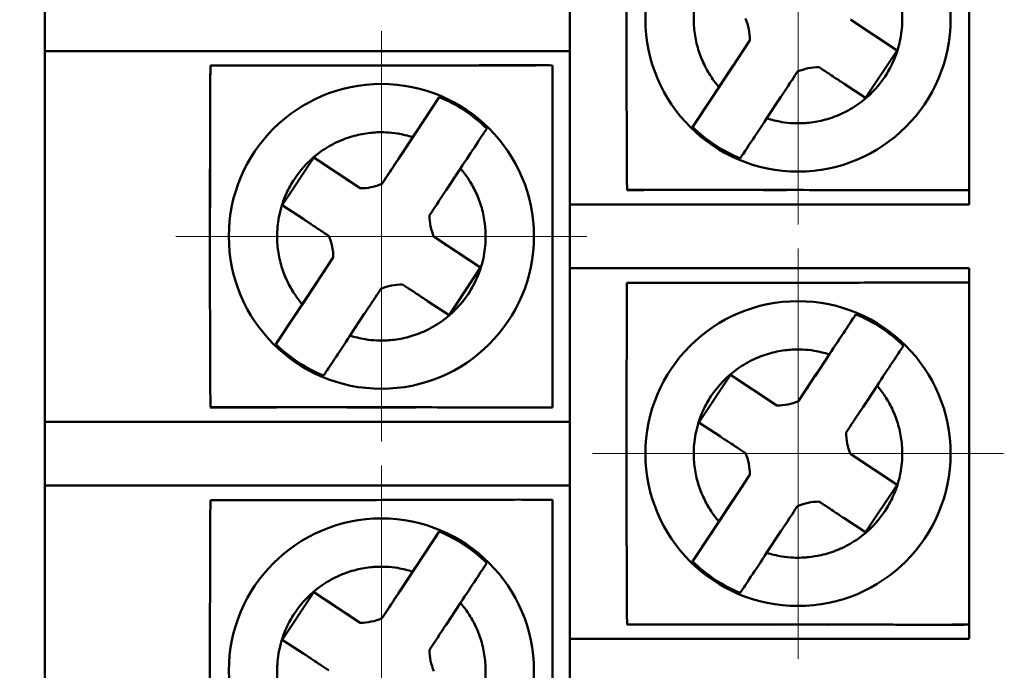
# Model space of a CAD drawing. Units: millimetres. Extents: x 2171 to 2591, y 1134 to 1431.
# Drawn here: x 2522 to 2540, y 1337 to 1349 of the extents above; entities that cross this region are included whole.
import ezdxf

# ---------------------------------------------------------------- set-up
doc = ezdxf.new("R2010")
doc.units = ezdxf.units.MM
doc.linetypes.add('CENTER', pattern=[10.16, 6.35, -1.27, 1.27, -1.27])
for name, color, linetype, lineweight in [('main', 5, 'Continuous', 50), ('size', 7, 'Continuous', 20), ('ОСЕВЫЕ', 1, 'CENTER', 15)]:
    doc.layers.add(name, color=color, linetype=linetype, lineweight=lineweight)
doc.styles.add('GOST', font='GOST.shx', dxfattribs={"width": 0.8, "oblique": 15})
doc.dimstyles.new('GOST', dxfattribs={"dimscale": 0, "dimtxt": 3.5, "dimasz": 4, "dimexe": 1.25, "dimexo": 0, "dimtad": 1, "dimdec": 1, "dimrnd": 0.5, "dimtxsty": 'GOST', "dimcen": 5, "dimclrd": 256, "dimclre": 256, "dimclrt": 256, "dimadec": 1, "dimazin": 2, "dimtfac": 1, "dimtdec": 4, "dimtmove": 0, "dimatfit": 3, "dimfxl": 0, "dimtolj": 1, "dimtzin": 0, "dimlwd": -1, "dimlwe": -1, "dimarcsym": 0})

# ---------------------------------------------------------------- blocks, each defined once
blk = doc.blocks.new('*D189')
at = {"layer": 'Defpoints', "color": 0}
for p in [(2535.97, 1356.144), (2563.93, 1356.144), (2535.97, 1272.324)]:
    blk.add_point(p, dxfattribs=at)
at = {"layer": 'size', "ltscale": 5}
for p, q in [((2535.97, 1356.144), (2565.18, 1356.144)), ((2563.93, 1276.324), (2563.93, 1352.144)), ((2535.97, 1272.324), (2565.18, 1272.324))]:
    blk.add_line(p, q, dxfattribs=at)
at = {"layer": 'size'}
for points in [[(2564.596, 1352.144), (2563.263, 1352.144), (2563.93, 1356.144)], [(2563.263, 1276.324), (2564.596, 1276.324), (2563.93, 1272.324)]]:
    blk.add_solid(points, dxfattribs=at)
at = {"layer": 'size', "linetype": 'ByBlock', "insert": (2561.292, 1314.234), "char_height": 3.5, "attachment_point": 5, "rotation": 90, "style": 'GOST'}
blk.add_mtext('\\A1;11х7,6=84', dxfattribs=at)
blk = doc.blocks.new('*D194')
at = {"layer": 'Defpoints', "color": 0}
for p in [(2488.137, 1359.754), (2528.67, 1359.754), (2528.67, 1276.134)]:
    blk.add_point(p, dxfattribs=at)
at = {"layer": 'size'}
for p, q in [((2528.67, 1359.754), (2486.887, 1359.754)), ((2488.137, 1280.134), (2488.137, 1355.754)), ((2528.67, 1276.134), (2486.887, 1276.134))]:
    blk.add_line(p, q, dxfattribs=at)
for points in [[(2488.804, 1355.754), (2487.471, 1355.754), (2488.137, 1359.754)], [(2487.471, 1280.134), (2488.804, 1280.134), (2488.137, 1276.134)]]:
    blk.add_solid(points, dxfattribs=at)
at = {"layer": 'size', "linetype": 'ByBlock', "insert": (2485.5, 1317.944), "char_height": 3.5, "attachment_point": 5, "rotation": 90, "style": 'GOST'}
blk.add_mtext('\\A1;11х7,6=84', dxfattribs=at)

msp = doc.modelspace()

# ---------------------------------------------------------------- linework, layer by layer
at = {"layer": 'main'}
for p, q in [((2531.97, 1351.774), (2531.97, 1345.274)), ((2522.77, 1349.084), (2522.77, 1347.964)), ((2538.97, 1348.027), (2538.97, 1349.02)), ((2536.893, 1348.514), (2536.891, 1348.515)), ((2537.706, 1347.977), (2536.893, 1348.514)), ((2535.121, 1348.146), (2534.809, 1347.672)), ((2535.126, 1348.154), (2535.121, 1348.146)), ((2537.33, 1348.225), (2537.706, 1347.977)), ((2531.97, 1347.964), (2522.77, 1347.964)), ((2522.77, 1347.964), (2523.77, 1347.964)), ((2522.77, 1347.964), (2522.77, 1341.464)), ((2523.77, 1347.964), (2531.97, 1347.964)), ((2537.155, 1347.143), (2537.706, 1347.977)), ((2538.97, 1345.274), (2538.97, 1348.027)), ((2531.37, 1347.714), (2525.97, 1347.714)), ((2534.809, 1347.672), (2534.122, 1346.632)), ((2534.585, 1347.333), (2534.836, 1347.714)), ((2525.67, 1345.21), (2525.67, 1347.564)), ((2531.67, 1347.564), (2531.67, 1345.21)), ((2537.155, 1347.143), (2536.779, 1347.39)), ((2529.683, 1347.156), (2528.996, 1346.116)), ((2535.671, 1347.163), (2535.419, 1346.782)), ((2528.969, 1346.074), (2529.22, 1346.456)), ((2527.485, 1346.095), (2526.934, 1345.26)), ((2528.298, 1345.558), (2527.485, 1346.095)), ((2527.485, 1346.095), (2527.86, 1345.847)), ((2528.996, 1346.116), (2528.684, 1345.643)), ((2530.055, 1345.905), (2529.803, 1345.523)), ((2528.3, 1345.557), (2528.298, 1345.558)), ((2528.684, 1345.643), (2528.679, 1345.635)), ((2533.27, 1345.524), (2532.97, 1345.524)), ((2535.368, 1345.524), (2535.363, 1345.524)), ((2536.576, 1345.524), (2536.572, 1345.524)), ((2538.97, 1345.524), (2538.67, 1345.524)), ((2527.309, 1345.013), (2526.934, 1345.26)), ((2531.97, 1345.274), (2531.97, 1344.154)), ((2532.97, 1345.274), (2538.97, 1345.274)), ((2529.593, 1344.704), (2529.591, 1344.705)), ((2530.406, 1344.167), (2529.593, 1344.704)), ((2527.821, 1344.336), (2527.509, 1343.862)), ((2527.826, 1344.344), (2527.821, 1344.336)), ((2530.03, 1344.415), (2530.406, 1344.167)), ((2529.855, 1343.333), (2530.406, 1344.167)), ((2531.67, 1344.217), (2531.67, 1341.864)), ((2538.97, 1344.154), (2531.97, 1344.154)), ((2531.97, 1344.154), (2531.97, 1344.154)), ((2531.97, 1344.154), (2532.97, 1344.154)), ((2531.97, 1344.154), (2531.97, 1337.654)), ((2538.97, 1344.154), (2532.97, 1344.154)), ((2538.97, 1344.154), (2538.97, 1344.154)), ((2538.97, 1341.4), (2538.97, 1344.154)), ((2527.509, 1343.862), (2526.822, 1342.822)), ((2527.285, 1343.523), (2527.536, 1343.904)), ((2529.855, 1343.333), (2529.479, 1343.58)), ((2528.371, 1343.353), (2528.119, 1342.972)), ((2536.983, 1343.346), (2536.296, 1342.306)), ((2536.269, 1342.264), (2536.52, 1342.646)), ((2534.785, 1342.285), (2534.234, 1341.45)), ((2535.598, 1341.748), (2534.785, 1342.285)), ((2534.785, 1342.285), (2535.16, 1342.037)), ((2536.296, 1342.306), (2535.984, 1341.833)), ((2537.355, 1342.095), (2537.103, 1341.713)), ((2535.6, 1341.747), (2535.598, 1341.748)), ((2535.984, 1341.833), (2535.979, 1341.825)), ((2526.83, 1341.714), (2525.67, 1341.714)), ((2528.068, 1341.714), (2528.063, 1341.714)), ((2529.276, 1341.714), (2529.272, 1341.714)), ((2531.67, 1341.714), (2530.509, 1341.714)), ((2522.77, 1341.464), (2522.77, 1340.344)), ((2531.97, 1341.464), (2523.77, 1341.464)), ((2534.609, 1341.203), (2534.234, 1341.45)), ((2538.97, 1340.407), (2538.97, 1341.4)), ((2536.893, 1340.894), (2536.891, 1340.895)), ((2537.706, 1340.357), (2536.893, 1340.894)), ((2535.121, 1340.526), (2534.809, 1340.052)), ((2535.126, 1340.534), (2535.121, 1340.526)), ((2537.33, 1340.605), (2537.706, 1340.357)), ((2531.97, 1340.344), (2522.77, 1340.344)), ((2522.77, 1340.344), (2522.77, 1333.844)), ((2523.77, 1340.344), (2531.97, 1340.344)), ((2537.155, 1339.523), (2537.706, 1340.357)), ((2538.97, 1337.654), (2538.97, 1340.407)), ((2534.809, 1340.052), (2534.122, 1339.012)), ((2534.585, 1339.713), (2534.836, 1340.094)), ((2531.67, 1339.944), (2531.67, 1337.59)), ((2537.155, 1339.523), (2536.779, 1339.77)), ((2529.683, 1339.536), (2528.996, 1338.496)), ((2535.671, 1339.543), (2535.419, 1339.162)), ((2528.969, 1338.454), (2529.22, 1338.836)), ((2527.485, 1338.475), (2526.934, 1337.64)), ((2528.298, 1337.938), (2527.485, 1338.475)), ((2527.485, 1338.475), (2527.86, 1338.227)), ((2528.996, 1338.496), (2528.684, 1338.023)), ((2530.055, 1338.285), (2529.803, 1337.903)), ((2528.3, 1337.937), (2528.298, 1337.938)), ((2528.684, 1338.023), (2528.679, 1338.015)), ((2533.27, 1337.904), (2532.97, 1337.904)), ((2535.368, 1337.904), (2535.363, 1337.904)), ((2536.576, 1337.904), (2536.572, 1337.904)), ((2538.97, 1337.904), (2538.67, 1337.904)), ((2525.67, 1337.59), (2525.67, 1337.59)), ((2527.309, 1337.393), (2526.934, 1337.64)), ((2531.97, 1337.654), (2531.97, 1336.534)), ((2532.97, 1337.654), (2538.97, 1337.654))]:
    msp.add_line(p, q, dxfattribs=at)
at = {"layer": 'main', "flags": 128}
for points in [[(2532.97, 1345.274), (2532.775, 1345.274), (2532.587, 1345.274), (2532.414, 1345.274), (2532.263, 1345.274), (2532.138, 1345.274), (2532.046, 1345.274), (2531.989, 1345.274), (2531.97, 1345.274)], [(2523.77, 1341.464), (2523.575, 1341.464), (2523.387, 1341.464), (2523.214, 1341.464), (2523.063, 1341.464), (2522.938, 1341.464), (2522.846, 1341.464), (2522.789, 1341.464), (2522.77, 1341.464)], [(2522.77, 1340.344), (2522.789, 1340.344), (2522.846, 1340.344), (2522.938, 1340.344), (2523.063, 1340.344), (2523.214, 1340.344), (2523.387, 1340.344), (2523.575, 1340.344), (2523.77, 1340.344)], [(2532.97, 1337.654), (2532.775, 1337.654), (2532.587, 1337.654), (2532.414, 1337.654), (2532.263, 1337.654), (2532.138, 1337.654), (2532.046, 1337.654), (2531.989, 1337.654), (2531.97, 1337.654)]]:
    msp.add_lwpolyline(points, dxfattribs=at)
at = {"layer": 'main'}
for centre in [(2535.97, 1348.524), (2528.67, 1344.714), (2535.97, 1340.904), (2528.67, 1337.094)]:
    msp.add_circle(centre, 2.673, dxfattribs=at)
for centre, radius, start, end in [((2534.169, 1348.155), 0.958, 359.9207, 23.23), ((2536.339, 1346.723), 0.958, 89.9207, 113.23), ((2528.67, 1344.714), 2.644, 45.6741, 67.4767), ((2535.97, 1348.524), 2.644, 225.6741, 247.4767), ((2528.301, 1346.515), 0.958, 269.9207, 293.23), ((2530.471, 1345.083), 0.958, 179.9207, 203.23), ((2526.869, 1344.345), 0.958, 359.9207, 23.23), ((2529.039, 1342.913), 0.958, 89.9207, 113.23), ((2535.97, 1340.904), 2.644, 45.6741, 67.4767), ((2528.67, 1344.714), 2.644, 225.6741, 247.4767), ((2535.601, 1342.705), 0.958, 269.9207, 293.23), ((2537.771, 1341.273), 0.958, 179.9207, 203.23), ((2534.169, 1340.535), 0.958, 359.9207, 23.23), ((2536.339, 1339.103), 0.958, 89.9207, 113.23), ((2528.67, 1337.094), 2.644, 45.6741, 67.4767), ((2535.97, 1340.904), 2.644, 225.6741, 247.4767), ((2528.301, 1338.895), 0.958, 269.9207, 293.23), ((2530.471, 1337.463), 0.958, 179.9207, 203.23)]:
    msp.add_arc(centre, radius, start, end, dxfattribs=at)
for points, knots in [([(2532.973, 1351.52), (2532.973, 1351.422), (2532.972, 1351.227), (2532.971, 1350.932), (2532.969, 1350.637), (2532.968, 1350.342), (2532.967, 1349.894), (2532.966, 1349.29), (2532.964, 1348.527), (2532.966, 1347.763), (2532.967, 1347.091), (2532.969, 1346.511), (2532.971, 1346.017), (2532.973, 1345.692), (2532.974, 1345.528)], [0, 0, 0, 0, 0.050885, 0.101146, 0.15092, 0.200363, 0.24965, 0.374879, 0.499334, 0.624444, 0.749999, 0.831905, 0.914999, 1, 1, 1, 1]), ([(2534.585, 1347.333), (2534.561, 1347.362), (2534.512, 1347.421), (2534.419, 1347.552), (2534.314, 1347.739), (2534.214, 1347.992), (2534.153, 1348.271), (2534.134, 1348.579), (2534.174, 1348.922), (2534.283, 1349.25), (2534.501, 1349.648), (2534.81, 1349.966), (2535.191, 1350.186), (2535.483, 1350.293), (2535.72, 1350.337), (2535.908, 1350.351), (2536.068, 1350.351), (2536.278, 1350.33), (2536.432, 1350.289), (2536.52, 1350.266)], [0, 0, 0, 0, 0.023971, 0.048689, 0.101752, 0.160328, 0.221117, 0.282422, 0.356069, 0.439205, 0.500304, 0.643936, 0.713075, 0.778886, 0.840725, 0.866285, 0.898271, 0.942223, 1, 1, 1, 1]), ([(2537.355, 1349.715), (2537.379, 1349.686), (2537.427, 1349.626), (2537.521, 1349.496), (2537.626, 1349.309), (2537.726, 1349.055), (2537.786, 1348.777), (2537.805, 1348.468), (2537.766, 1348.125), (2537.656, 1347.798), (2537.439, 1347.399), (2537.13, 1347.082), (2536.749, 1346.862), (2536.457, 1346.755), (2536.219, 1346.71), (2536.032, 1346.697), (2535.872, 1346.697), (2535.662, 1346.717), (2535.507, 1346.759), (2535.419, 1346.782)], [0, 0, 0, 0, 0.023971, 0.048689, 0.101752, 0.160328, 0.221117, 0.282422, 0.356069, 0.439205, 0.500304, 0.643936, 0.713075, 0.778886, 0.840725, 0.866285, 0.898271, 0.942223, 1, 1, 1, 1]), ([(2538.97, 1348.08), (2538.97, 1348.228), (2538.97, 1348.523), (2538.97, 1348.819), (2538.97, 1348.967)], [0, 0, 0, 0, 0.49805, 1, 1, 1, 1]), ([(2536.891, 1348.515), (2536.934, 1348.487), (2536.979, 1348.457), (2537.065, 1348.4), (2537.097, 1348.379), (2537.157, 1348.34), (2537.179, 1348.325), (2537.221, 1348.297), (2537.237, 1348.287), (2537.276, 1348.261), (2537.301, 1348.244), (2537.33, 1348.225)], [0, 0, 0, 0, 0.5, 0.5, 0.75, 0.75, 0.875, 0.875, 0.9375, 0.9375, 1, 1, 1, 1]), ([(2534.836, 1347.714), (2534.856, 1347.743), (2534.872, 1347.769), (2534.898, 1347.808), (2534.909, 1347.824), (2534.937, 1347.867), (2534.951, 1347.888), (2534.991, 1347.948), (2535.012, 1347.98), (2535.068, 1348.065), (2535.098, 1348.111), (2535.126, 1348.154)], [0, 0, 0, 0, 0.0625, 0.0625, 0.125, 0.125, 0.25, 0.25, 0.5, 0.5, 1, 1, 1, 1]), ([(2525.673, 1347.71), (2525.673, 1347.612), (2525.672, 1347.417), (2525.671, 1347.122), (2525.669, 1346.827), (2525.668, 1346.532), (2525.667, 1346.084), (2525.666, 1345.48), (2525.664, 1344.717), (2525.666, 1343.953), (2525.667, 1343.281), (2525.669, 1342.701), (2525.671, 1342.207), (2525.673, 1341.882), (2525.674, 1341.718)], [0, 0, 0, 0, 0.050885, 0.101146, 0.15092, 0.200363, 0.24965, 0.374879, 0.499334, 0.624444, 0.749999, 0.831905, 0.914999, 1, 1, 1, 1]), ([(2531.67, 1347.714), (2531.592, 1347.714), (2531.435, 1347.715), (2531.19, 1347.716), (2530.903, 1347.716), (2530.569, 1347.715), (2530.082, 1347.713), (2529.448, 1347.711), (2528.699, 1347.71), (2527.923, 1347.71), (2527.258, 1347.709), (2526.672, 1347.71), (2526.177, 1347.71), (2525.844, 1347.71), (2525.673, 1347.71)], [0, 0, 0, 0, 0.040371, 0.081908, 0.125564, 0.186137, 0.250134, 0.368351, 0.499703, 0.618676, 0.749908, 0.828585, 0.912006, 1, 1, 1, 1]), ([(2531.67, 1341.714), (2531.67, 1341.816), (2531.67, 1342.013), (2531.67, 1342.297), (2531.67, 1342.557), (2531.67, 1342.792), (2531.67, 1343), (2531.67, 1343.275), (2531.669, 1343.588), (2531.67, 1343.968), (2531.67, 1344.266), (2531.67, 1344.521), (2531.67, 1344.712), (2531.67, 1344.903), (2531.67, 1345.158), (2531.67, 1345.456), (2531.669, 1345.836), (2531.671, 1346.219), (2531.67, 1346.662), (2531.67, 1347.158), (2531.67, 1347.517), (2531.67, 1347.714)], [0, 0, 0, 0, 0.0529749, 0.101397, 0.1452555, 0.184547, 0.2192736, 0.2494423, 0.3218354, 0.3744829, 0.4370828, 0.4684039, 0.4997284, 0.5310438, 0.5623482, 0.6249397, 0.6776516, 0.7500675, 0.8151234, 0.8984444, 1, 1, 1, 1]), ([(2535.961, 1347.603), (2535.933, 1347.56), (2535.903, 1347.514), (2535.846, 1347.428), (2535.825, 1347.397), (2535.786, 1347.337), (2535.771, 1347.315), (2535.743, 1347.272), (2535.733, 1347.257), (2535.707, 1347.217), (2535.69, 1347.192), (2535.671, 1347.163)], [0, 0, 0, 0, 0.5, 0.5, 0.75, 0.75, 0.875, 0.875, 0.9375, 0.9375, 1, 1, 1, 1]), ([(2536.779, 1347.39), (2536.75, 1347.41), (2536.725, 1347.426), (2536.686, 1347.452), (2536.67, 1347.463), (2536.627, 1347.491), (2536.605, 1347.505), (2536.545, 1347.545), (2536.514, 1347.566), (2536.428, 1347.622), (2536.383, 1347.652), (2536.34, 1347.68)], [0, 0, 0, 0, 0.0625, 0.0625, 0.125, 0.125, 0.25, 0.25, 0.5, 0.5, 1, 1, 1, 1]), ([(2534.147, 1346.67), (2534.173, 1346.709), (2534.231, 1346.796), (2534.389, 1347.037), (2534.486, 1347.183), (2534.585, 1347.333)], [0, 0, 0, 0, 0.5, 0.5, 1, 1, 1, 1]), ([(2529.22, 1346.456), (2529.319, 1346.605), (2529.416, 1346.752), (2529.574, 1346.991), (2529.632, 1347.08), (2529.658, 1347.119)], [0, 0, 0, 0, 0.5, 0.5, 1, 1, 1, 1]), ([(2529.658, 1347.119), (2529.663, 1347.126), (2529.672, 1347.14), (2529.679, 1347.151), (2529.683, 1347.156)], [0, 0, 0, 0, 0.496738, 1, 1, 1, 1]), ([(2535.419, 1346.782), (2535.321, 1346.632), (2535.224, 1346.486), (2535.066, 1346.247), (2535.008, 1346.158), (2534.982, 1346.119)], [0, 0, 0, 0, 0.5, 0.5, 1, 1, 1, 1]), ([(2530.493, 1346.568), (2530.467, 1346.529), (2530.409, 1346.441), (2530.25, 1346.201), (2530.154, 1346.054), (2530.055, 1345.905)], [0, 0, 0, 0, 0.5, 0.5, 1, 1, 1, 1]), ([(2530.517, 1346.605), (2530.514, 1346.6), (2530.507, 1346.59), (2530.497, 1346.575), (2530.493, 1346.568)], [0, 0, 0, 0, 0.503262, 1, 1, 1, 1]), ([(2534.122, 1346.632), (2534.126, 1346.638), (2534.133, 1346.648), (2534.142, 1346.662), (2534.147, 1346.67)], [0, 0, 0, 0, 0.503262, 1, 1, 1, 1]), ([(2527.285, 1343.523), (2527.261, 1343.552), (2527.212, 1343.611), (2527.119, 1343.742), (2527.014, 1343.929), (2526.914, 1344.182), (2526.853, 1344.461), (2526.834, 1344.769), (2526.874, 1345.112), (2526.983, 1345.44), (2527.201, 1345.838), (2527.51, 1346.156), (2527.891, 1346.376), (2528.183, 1346.483), (2528.42, 1346.527), (2528.608, 1346.541), (2528.768, 1346.541), (2528.978, 1346.52), (2529.132, 1346.479), (2529.22, 1346.456)], [0, 0, 0, 0, 0.023971, 0.048689, 0.101752, 0.160328, 0.221117, 0.282422, 0.356069, 0.439205, 0.500304, 0.643936, 0.713075, 0.778886, 0.840725, 0.866285, 0.898271, 0.942223, 1, 1, 1, 1]), ([(2528.679, 1345.635), (2528.707, 1345.677), (2528.737, 1345.723), (2528.794, 1345.809), (2528.814, 1345.84), (2528.854, 1345.901), (2528.869, 1345.923), (2528.897, 1345.965), (2528.907, 1345.981), (2528.933, 1346.02), (2528.95, 1346.045), (2528.969, 1346.074)], [0, 0, 0, 0, 0.5, 0.5, 0.75, 0.75, 0.875, 0.875, 0.9375, 0.9375, 1, 1, 1, 1]), ([(2534.982, 1346.119), (2534.977, 1346.112), (2534.967, 1346.097), (2534.961, 1346.087), (2534.957, 1346.082)], [0, 0, 0, 0, 0.496738, 1, 1, 1, 1]), ([(2530.055, 1345.905), (2530.079, 1345.876), (2530.127, 1345.816), (2530.221, 1345.686), (2530.326, 1345.499), (2530.426, 1345.245), (2530.486, 1344.967), (2530.505, 1344.658), (2530.466, 1344.315), (2530.356, 1343.988), (2530.139, 1343.589), (2529.83, 1343.272), (2529.449, 1343.052), (2529.157, 1342.945), (2528.919, 1342.9), (2528.732, 1342.887), (2528.572, 1342.887), (2528.362, 1342.907), (2528.207, 1342.949), (2528.119, 1342.972)], [0, 0, 0, 0, 0.023971, 0.048689, 0.101752, 0.160328, 0.221117, 0.282422, 0.356069, 0.439205, 0.500304, 0.643936, 0.713075, 0.778886, 0.840725, 0.866285, 0.898271, 0.942223, 1, 1, 1, 1]), ([(2527.86, 1345.847), (2527.889, 1345.828), (2527.915, 1345.811), (2527.954, 1345.785), (2527.97, 1345.775), (2528.013, 1345.747), (2528.034, 1345.732), (2528.094, 1345.693), (2528.126, 1345.672), (2528.211, 1345.615), (2528.257, 1345.585), (2528.3, 1345.557)], [0, 0, 0, 0, 0.0625, 0.0625, 0.125, 0.125, 0.25, 0.25, 0.5, 0.5, 1, 1, 1, 1]), ([(2529.803, 1345.523), (2529.784, 1345.494), (2529.767, 1345.469), (2529.741, 1345.43), (2529.731, 1345.414), (2529.703, 1345.371), (2529.688, 1345.349), (2529.649, 1345.289), (2529.628, 1345.258), (2529.572, 1345.172), (2529.541, 1345.127), (2529.513, 1345.084)], [0, 0, 0, 0, 0.0625, 0.0625, 0.125, 0.125, 0.25, 0.25, 0.5, 0.5, 1, 1, 1, 1]), ([(2532.974, 1345.528), (2533.077, 1345.528), (2533.281, 1345.529), (2533.585, 1345.529), (2533.881, 1345.529), (2534.168, 1345.529), (2534.62, 1345.529), (2535.219, 1345.528), (2535.994, 1345.528), (2536.744, 1345.526), (2537.379, 1345.524), (2537.867, 1345.523), (2538.243, 1345.522), (2538.61, 1345.522), (2538.852, 1345.523), (2538.97, 1345.524)], [0, 0, 0, 0, 0.053291, 0.104937, 0.154886, 0.203097, 0.24954, 0.380571, 0.499172, 0.63086, 0.749439, 0.813452, 0.87437, 0.938635, 1, 1, 1, 1]), ([(2535.368, 1345.524), (2535.381, 1345.524), (2535.406, 1345.524), (2535.445, 1345.523), (2535.48, 1345.524), (2535.499, 1345.524), (2535.508, 1345.524)], [0, 0, 0, 0, 0.265924, 0.52457, 0.770239, 1, 1, 1, 1]), ([(2535.77, 1345.524), (2535.754, 1345.524), (2535.655, 1345.524), (2535.575, 1345.524), (2535.508, 1345.524)], [0, 0, 0, 0, 0.160184, 1, 1, 1, 1]), ([(2536.432, 1345.524), (2536.365, 1345.524), (2536.285, 1345.524), (2536.185, 1345.524), (2536.17, 1345.524)], [0, 0, 0, 0, 0.839185, 1, 1, 1, 1]), ([(2536.432, 1345.524), (2536.441, 1345.524), (2536.46, 1345.524), (2536.495, 1345.523), (2536.533, 1345.524), (2536.559, 1345.524), (2536.572, 1345.524)], [0, 0, 0, 0, 0.228618, 0.473699, 0.733207, 1, 1, 1, 1]), ([(2527.749, 1344.723), (2527.706, 1344.751), (2527.66, 1344.781), (2527.574, 1344.838), (2527.543, 1344.858), (2527.483, 1344.898), (2527.461, 1344.913), (2527.418, 1344.941), (2527.403, 1344.951), (2527.363, 1344.977), (2527.338, 1344.994), (2527.309, 1345.013)], [0, 0, 0, 0, 0.5, 0.5, 0.75, 0.75, 0.875, 0.875, 0.9375, 0.9375, 1, 1, 1, 1]), ([(2529.591, 1344.705), (2529.634, 1344.677), (2529.679, 1344.647), (2529.765, 1344.59), (2529.797, 1344.569), (2529.857, 1344.53), (2529.879, 1344.515), (2529.921, 1344.487), (2529.937, 1344.477), (2529.976, 1344.451), (2530.001, 1344.434), (2530.03, 1344.415)], [0, 0, 0, 0, 0.5, 0.5, 0.75, 0.75, 0.875, 0.875, 0.9375, 0.9375, 1, 1, 1, 1]), ([(2527.536, 1343.904), (2527.556, 1343.933), (2527.572, 1343.959), (2527.598, 1343.998), (2527.609, 1344.014), (2527.637, 1344.057), (2527.651, 1344.078), (2527.691, 1344.138), (2527.712, 1344.17), (2527.768, 1344.255), (2527.798, 1344.301), (2527.826, 1344.344)], [0, 0, 0, 0, 0.0625, 0.0625, 0.125, 0.125, 0.25, 0.25, 0.5, 0.5, 1, 1, 1, 1]), ([(2528.661, 1343.793), (2528.633, 1343.75), (2528.603, 1343.704), (2528.546, 1343.618), (2528.525, 1343.587), (2528.486, 1343.527), (2528.471, 1343.505), (2528.443, 1343.462), (2528.433, 1343.447), (2528.407, 1343.407), (2528.39, 1343.382), (2528.371, 1343.353)], [0, 0, 0, 0, 0.5, 0.5, 0.75, 0.75, 0.875, 0.875, 0.9375, 0.9375, 1, 1, 1, 1]), ([(2529.479, 1343.58), (2529.45, 1343.6), (2529.425, 1343.616), (2529.386, 1343.642), (2529.37, 1343.653), (2529.327, 1343.681), (2529.305, 1343.695), (2529.245, 1343.735), (2529.214, 1343.756), (2529.128, 1343.812), (2529.083, 1343.842), (2529.04, 1343.87)], [0, 0, 0, 0, 0.0625, 0.0625, 0.125, 0.125, 0.25, 0.25, 0.5, 0.5, 1, 1, 1, 1]), ([(2532.973, 1343.9), (2532.973, 1343.802), (2532.972, 1343.607), (2532.971, 1343.312), (2532.969, 1343.017), (2532.968, 1342.722), (2532.967, 1342.274), (2532.966, 1341.67), (2532.964, 1340.907), (2532.966, 1340.143), (2532.967, 1339.471), (2532.969, 1338.891), (2532.971, 1338.397), (2532.973, 1338.072), (2532.974, 1337.908)], [0, 0, 0, 0, 0.050885, 0.101146, 0.15092, 0.200363, 0.24965, 0.374879, 0.499334, 0.624444, 0.749999, 0.831905, 0.914999, 1, 1, 1, 1]), ([(2538.97, 1343.904), (2538.892, 1343.904), (2538.735, 1343.905), (2538.49, 1343.906), (2538.203, 1343.906), (2537.869, 1343.905), (2537.382, 1343.903), (2536.748, 1343.901), (2535.999, 1343.9), (2535.223, 1343.9), (2534.558, 1343.899), (2533.972, 1343.9), (2533.476, 1343.9), (2533.144, 1343.9), (2532.973, 1343.9)], [0, 0, 0, 0, 0.040371, 0.081908, 0.125564, 0.186137, 0.250134, 0.368351, 0.499703, 0.618676, 0.749908, 0.82868, 0.912101, 1, 1, 1, 1]), ([(2526.847, 1342.86), (2526.873, 1342.899), (2526.931, 1342.986), (2527.089, 1343.227), (2527.186, 1343.373), (2527.285, 1343.523)], [0, 0, 0, 0, 0.5, 0.5, 1, 1, 1, 1]), ([(2536.52, 1342.646), (2536.619, 1342.795), (2536.716, 1342.942), (2536.874, 1343.181), (2536.932, 1343.27), (2536.958, 1343.309)], [0, 0, 0, 0, 0.5, 0.5, 1, 1, 1, 1]), ([(2536.958, 1343.309), (2536.963, 1343.316), (2536.972, 1343.33), (2536.979, 1343.341), (2536.983, 1343.346)], [0, 0, 0, 0, 0.496738, 1, 1, 1, 1]), ([(2528.119, 1342.972), (2528.021, 1342.822), (2527.924, 1342.676), (2527.766, 1342.437), (2527.708, 1342.348), (2527.682, 1342.309)], [0, 0, 0, 0, 0.5, 0.5, 1, 1, 1, 1]), ([(2526.822, 1342.822), (2526.826, 1342.828), (2526.833, 1342.838), (2526.842, 1342.852), (2526.847, 1342.86)], [0, 0, 0, 0, 0.503262, 1, 1, 1, 1]), ([(2537.793, 1342.758), (2537.767, 1342.719), (2537.709, 1342.631), (2537.55, 1342.391), (2537.454, 1342.244), (2537.355, 1342.095)], [0, 0, 0, 0, 0.5, 0.5, 1, 1, 1, 1]), ([(2537.817, 1342.795), (2537.814, 1342.79), (2537.807, 1342.78), (2537.797, 1342.765), (2537.793, 1342.758)], [0, 0, 0, 0, 0.503262, 1, 1, 1, 1]), ([(2534.585, 1339.713), (2534.561, 1339.742), (2534.512, 1339.801), (2534.419, 1339.932), (2534.314, 1340.119), (2534.214, 1340.372), (2534.153, 1340.651), (2534.134, 1340.959), (2534.174, 1341.302), (2534.283, 1341.63), (2534.501, 1342.028), (2534.81, 1342.346), (2535.191, 1342.566), (2535.483, 1342.673), (2535.72, 1342.717), (2535.908, 1342.731), (2536.068, 1342.731), (2536.278, 1342.71), (2536.432, 1342.669), (2536.52, 1342.646)], [0, 0, 0, 0, 0.023971, 0.048689, 0.101752, 0.160328, 0.221117, 0.282422, 0.356069, 0.439205, 0.500304, 0.643936, 0.713075, 0.778886, 0.840725, 0.866285, 0.898271, 0.942223, 1, 1, 1, 1]), ([(2527.682, 1342.309), (2527.677, 1342.302), (2527.667, 1342.287), (2527.661, 1342.277), (2527.657, 1342.272)], [0, 0, 0, 0, 0.496738, 1, 1, 1, 1]), ([(2535.979, 1341.825), (2536.007, 1341.867), (2536.037, 1341.913), (2536.094, 1341.999), (2536.114, 1342.03), (2536.154, 1342.091), (2536.169, 1342.113), (2536.197, 1342.155), (2536.207, 1342.171), (2536.233, 1342.21), (2536.25, 1342.235), (2536.269, 1342.264)], [0, 0, 0, 0, 0.5, 0.5, 0.75, 0.75, 0.875, 0.875, 0.9375, 0.9375, 1, 1, 1, 1]), ([(2537.355, 1342.095), (2537.379, 1342.066), (2537.427, 1342.006), (2537.521, 1341.876), (2537.626, 1341.689), (2537.726, 1341.435), (2537.786, 1341.157), (2537.805, 1340.848), (2537.766, 1340.505), (2537.656, 1340.178), (2537.439, 1339.779), (2537.13, 1339.462), (2536.749, 1339.242), (2536.457, 1339.135), (2536.219, 1339.09), (2536.032, 1339.077), (2535.872, 1339.077), (2535.662, 1339.097), (2535.507, 1339.139), (2535.419, 1339.162)], [0, 0, 0, 0, 0.023971, 0.048689, 0.101752, 0.160328, 0.221117, 0.282422, 0.356069, 0.439205, 0.500304, 0.643936, 0.713075, 0.778886, 0.840725, 0.866285, 0.898271, 0.942223, 1, 1, 1, 1]), ([(2535.16, 1342.037), (2535.189, 1342.018), (2535.215, 1342.001), (2535.254, 1341.975), (2535.27, 1341.965), (2535.313, 1341.937), (2535.334, 1341.922), (2535.394, 1341.883), (2535.426, 1341.862), (2535.511, 1341.805), (2535.557, 1341.775), (2535.6, 1341.747)], [0, 0, 0, 0, 0.0625, 0.0625, 0.125, 0.125, 0.25, 0.25, 0.5, 0.5, 1, 1, 1, 1]), ([(2525.674, 1341.718), (2525.777, 1341.718), (2525.981, 1341.719), (2526.285, 1341.719), (2526.581, 1341.719), (2526.868, 1341.719), (2527.32, 1341.719), (2527.919, 1341.718), (2528.694, 1341.718), (2529.444, 1341.716), (2530.079, 1341.714), (2530.567, 1341.713), (2530.943, 1341.712), (2531.31, 1341.712), (2531.552, 1341.713), (2531.67, 1341.714)], [0, 0, 0, 0, 0.053291, 0.104937, 0.154886, 0.203097, 0.24954, 0.380571, 0.499172, 0.63086, 0.749439, 0.813452, 0.87437, 0.938635, 1, 1, 1, 1]), ([(2528.068, 1341.714), (2528.081, 1341.714), (2528.106, 1341.714), (2528.145, 1341.713), (2528.18, 1341.714), (2528.199, 1341.714), (2528.208, 1341.714)], [0, 0, 0, 0, 0.265924, 0.52457, 0.770239, 1, 1, 1, 1]), ([(2529.132, 1341.714), (2529.108, 1341.714), (2529.038, 1341.714), (2528.907, 1341.714), (2528.738, 1341.714), (2528.564, 1341.714), (2528.396, 1341.714), (2528.28, 1341.714), (2528.221, 1341.714), (2528.208, 1341.714)], [0.0340305, 0.0340305, 0.0340305, 0.0340305, 0.1234203, 0.2771746, 0.437069, 0.5979436, 0.7568011, 0.9157661, 0.9659696, 0.9659696, 0.9659696, 0.9659696]), ([(2529.132, 1341.714), (2529.141, 1341.714), (2529.16, 1341.714), (2529.195, 1341.713), (2529.233, 1341.714), (2529.259, 1341.714), (2529.272, 1341.714)], [0, 0, 0, 0, 0.228618, 0.473699, 0.733207, 1, 1, 1, 1]), ([(2537.103, 1341.713), (2537.084, 1341.684), (2537.067, 1341.659), (2537.041, 1341.62), (2537.031, 1341.604), (2537.003, 1341.561), (2536.988, 1341.539), (2536.949, 1341.479), (2536.928, 1341.448), (2536.872, 1341.362), (2536.841, 1341.317), (2536.813, 1341.274)], [0, 0, 0, 0, 0.0625, 0.0625, 0.125, 0.125, 0.25, 0.25, 0.5, 0.5, 1, 1, 1, 1]), ([(2538.97, 1340.46), (2538.97, 1340.608), (2538.97, 1340.903), (2538.97, 1341.199), (2538.97, 1341.347)], [0, 0, 0, 0, 0.49805, 1, 1, 1, 1]), ([(2535.049, 1340.913), (2535.006, 1340.941), (2534.96, 1340.971), (2534.874, 1341.028), (2534.843, 1341.048), (2534.783, 1341.088), (2534.761, 1341.103), (2534.718, 1341.131), (2534.703, 1341.141), (2534.663, 1341.167), (2534.638, 1341.184), (2534.609, 1341.203)], [0, 0, 0, 0, 0.5, 0.5, 0.75, 0.75, 0.875, 0.875, 0.9375, 0.9375, 1, 1, 1, 1]), ([(2536.891, 1340.895), (2536.934, 1340.867), (2536.979, 1340.837), (2537.065, 1340.78), (2537.097, 1340.759), (2537.157, 1340.72), (2537.179, 1340.705), (2537.221, 1340.677), (2537.237, 1340.667), (2537.276, 1340.641), (2537.301, 1340.624), (2537.33, 1340.605)], [0, 0, 0, 0, 0.5, 0.5, 0.75, 0.75, 0.875, 0.875, 0.9375, 0.9375, 1, 1, 1, 1]), ([(2534.836, 1340.094), (2534.856, 1340.123), (2534.872, 1340.149), (2534.898, 1340.188), (2534.909, 1340.204), (2534.937, 1340.247), (2534.951, 1340.268), (2534.991, 1340.328), (2535.012, 1340.36), (2535.068, 1340.445), (2535.098, 1340.491), (2535.126, 1340.534)], [0, 0, 0, 0, 0.0625, 0.0625, 0.125, 0.125, 0.25, 0.25, 0.5, 0.5, 1, 1, 1, 1]), ([(2525.673, 1340.09), (2525.673, 1339.992), (2525.672, 1339.797), (2525.671, 1339.502), (2525.669, 1339.207), (2525.668, 1338.912), (2525.667, 1338.464), (2525.666, 1337.86), (2525.664, 1337.097), (2525.666, 1336.333), (2525.667, 1335.661), (2525.669, 1335.081), (2525.671, 1334.587), (2525.673, 1334.262), (2525.674, 1334.098)], [0, 0, 0, 0, 0.050885, 0.101146, 0.15092, 0.200363, 0.24965, 0.374879, 0.499334, 0.624444, 0.749999, 0.831905, 0.914999, 1, 1, 1, 1]), ([(2531.67, 1340.094), (2531.592, 1340.094), (2531.435, 1340.095), (2531.19, 1340.096), (2530.903, 1340.096), (2530.569, 1340.095), (2530.082, 1340.093), (2529.448, 1340.091), (2528.699, 1340.09), (2527.923, 1340.09), (2527.258, 1340.089), (2526.672, 1340.09), (2526.177, 1340.09), (2525.844, 1340.09), (2525.673, 1340.09)], [0, 0, 0, 0, 0.0403713, 0.0819077, 0.1255642, 0.1861372, 0.2501341, 0.3683513, 0.4997029, 0.6186762, 0.749908, 0.8285849, 0.9120059, 1, 1, 1, 1]), ([(2531.67, 1334.094), (2531.67, 1334.196), (2531.67, 1334.393), (2531.67, 1334.677), (2531.67, 1334.937), (2531.67, 1335.172), (2531.67, 1335.38), (2531.67, 1335.655), (2531.669, 1335.968), (2531.67, 1336.348), (2531.67, 1336.646), (2531.67, 1336.901), (2531.67, 1337.092), (2531.67, 1337.283), (2531.67, 1337.538), (2531.67, 1337.836), (2531.669, 1338.216), (2531.671, 1338.599), (2531.67, 1339.042), (2531.67, 1339.538), (2531.67, 1339.897), (2531.67, 1340.094)], [0, 0, 0, 0, 0.0529749, 0.101397, 0.1452555, 0.184547, 0.2192736, 0.2494423, 0.3218354, 0.3744829, 0.4370828, 0.4684039, 0.4997284, 0.5310438, 0.5623482, 0.6249397, 0.6776516, 0.7500675, 0.8151234, 0.8984444, 1, 1, 1, 1]), ([(2536.779, 1339.77), (2536.75, 1339.79), (2536.725, 1339.806), (2536.686, 1339.832), (2536.67, 1339.843), (2536.627, 1339.871), (2536.605, 1339.885), (2536.545, 1339.925), (2536.514, 1339.946), (2536.428, 1340.002), (2536.383, 1340.032), (2536.34, 1340.06)], [0, 0, 0, 0, 0.0625, 0.0625, 0.125, 0.125, 0.25, 0.25, 0.5, 0.5, 1, 1, 1, 1]), ([(2535.961, 1339.983), (2535.933, 1339.94), (2535.903, 1339.894), (2535.846, 1339.808), (2535.825, 1339.777), (2535.786, 1339.717), (2535.771, 1339.695), (2535.743, 1339.652), (2535.733, 1339.637), (2535.707, 1339.597), (2535.69, 1339.572), (2535.671, 1339.543)], [0, 0, 0, 0, 0.5, 0.5, 0.75, 0.75, 0.875, 0.875, 0.9375, 0.9375, 1, 1, 1, 1]), ([(2534.147, 1339.05), (2534.173, 1339.089), (2534.231, 1339.176), (2534.389, 1339.417), (2534.486, 1339.563), (2534.585, 1339.713)], [0, 0, 0, 0, 0.5, 0.5, 1, 1, 1, 1]), ([(2529.22, 1338.836), (2529.319, 1338.985), (2529.416, 1339.132), (2529.574, 1339.371), (2529.632, 1339.46), (2529.658, 1339.499)], [0, 0, 0, 0, 0.5, 0.5, 1, 1, 1, 1]), ([(2529.658, 1339.499), (2529.663, 1339.506), (2529.672, 1339.52), (2529.679, 1339.531), (2529.683, 1339.536)], [0, 0, 0, 0, 0.496738, 1, 1, 1, 1]), ([(2535.419, 1339.162), (2535.321, 1339.012), (2535.224, 1338.866), (2535.066, 1338.627), (2535.008, 1338.538), (2534.982, 1338.499)], [0, 0, 0, 0, 0.5, 0.5, 1, 1, 1, 1]), ([(2530.517, 1338.985), (2530.514, 1338.98), (2530.507, 1338.97), (2530.497, 1338.955), (2530.493, 1338.948)], [0, 0, 0, 0, 0.503262, 1, 1, 1, 1]), ([(2534.122, 1339.012), (2534.126, 1339.018), (2534.133, 1339.028), (2534.142, 1339.042), (2534.147, 1339.05)], [0, 0, 0, 0, 0.503262, 1, 1, 1, 1]), ([(2527.285, 1335.903), (2527.261, 1335.932), (2527.212, 1335.991), (2527.119, 1336.122), (2527.014, 1336.309), (2526.914, 1336.562), (2526.853, 1336.841), (2526.834, 1337.149), (2526.874, 1337.492), (2526.983, 1337.82), (2527.201, 1338.218), (2527.51, 1338.536), (2527.891, 1338.756), (2528.183, 1338.863), (2528.42, 1338.907), (2528.608, 1338.921), (2528.768, 1338.921), (2528.978, 1338.9), (2529.132, 1338.859), (2529.22, 1338.836)], [0, 0, 0, 0, 0.023971, 0.048689, 0.101752, 0.160328, 0.221117, 0.282422, 0.356069, 0.439205, 0.500304, 0.643936, 0.713075, 0.778886, 0.840725, 0.866285, 0.898271, 0.942223, 1, 1, 1, 1]), ([(2530.493, 1338.948), (2530.467, 1338.909), (2530.409, 1338.821), (2530.25, 1338.581), (2530.154, 1338.434), (2530.055, 1338.285)], [0, 0, 0, 0, 0.5, 0.5, 1, 1, 1, 1]), ([(2528.679, 1338.015), (2528.707, 1338.057), (2528.737, 1338.103), (2528.794, 1338.189), (2528.814, 1338.22), (2528.854, 1338.281), (2528.869, 1338.303), (2528.897, 1338.345), (2528.907, 1338.361), (2528.933, 1338.4), (2528.95, 1338.425), (2528.969, 1338.454)], [0, 0, 0, 0, 0.5, 0.5, 0.75, 0.75, 0.875, 0.875, 0.9375, 0.9375, 1, 1, 1, 1]), ([(2534.982, 1338.499), (2534.977, 1338.492), (2534.967, 1338.477), (2534.961, 1338.467), (2534.957, 1338.462)], [0, 0, 0, 0, 0.496738, 1, 1, 1, 1]), ([(2530.055, 1338.285), (2530.079, 1338.256), (2530.127, 1338.196), (2530.221, 1338.066), (2530.326, 1337.879), (2530.426, 1337.625), (2530.486, 1337.347), (2530.505, 1337.038), (2530.466, 1336.695), (2530.356, 1336.368), (2530.139, 1335.969), (2529.83, 1335.652), (2529.449, 1335.432), (2529.157, 1335.325), (2528.919, 1335.28), (2528.732, 1335.267), (2528.572, 1335.267), (2528.362, 1335.287), (2528.207, 1335.329), (2528.119, 1335.352)], [0, 0, 0, 0, 0.023971, 0.048689, 0.101752, 0.160328, 0.221117, 0.282422, 0.356069, 0.439205, 0.500304, 0.643936, 0.713075, 0.778886, 0.840725, 0.866285, 0.898271, 0.942223, 1, 1, 1, 1]), ([(2527.86, 1338.227), (2527.889, 1338.208), (2527.915, 1338.191), (2527.954, 1338.165), (2527.97, 1338.155), (2528.013, 1338.127), (2528.034, 1338.112), (2528.094, 1338.073), (2528.126, 1338.052), (2528.211, 1337.995), (2528.257, 1337.965), (2528.3, 1337.937)], [0, 0, 0, 0, 0.0625, 0.0625, 0.125, 0.125, 0.25, 0.25, 0.5, 0.5, 1, 1, 1, 1]), ([(2529.803, 1337.903), (2529.784, 1337.874), (2529.767, 1337.849), (2529.741, 1337.81), (2529.731, 1337.794), (2529.703, 1337.751), (2529.688, 1337.729), (2529.649, 1337.669), (2529.628, 1337.638), (2529.572, 1337.552), (2529.541, 1337.507), (2529.513, 1337.464)], [0, 0, 0, 0, 0.0625, 0.0625, 0.125, 0.125, 0.25, 0.25, 0.5, 0.5, 1, 1, 1, 1]), ([(2532.974, 1337.908), (2533.077, 1337.908), (2533.281, 1337.909), (2533.585, 1337.909), (2533.881, 1337.909), (2534.168, 1337.909), (2534.62, 1337.909), (2535.219, 1337.908), (2535.994, 1337.908), (2536.744, 1337.906), (2537.379, 1337.904), (2537.867, 1337.903), (2538.243, 1337.902), (2538.61, 1337.902), (2538.852, 1337.903), (2538.97, 1337.904)], [0, 0, 0, 0, 0.053291, 0.104937, 0.154886, 0.203097, 0.24954, 0.380571, 0.499172, 0.63086, 0.749439, 0.813452, 0.87437, 0.938635, 1, 1, 1, 1]), ([(2535.368, 1337.904), (2535.381, 1337.904), (2535.406, 1337.904), (2535.445, 1337.903), (2535.48, 1337.904), (2535.499, 1337.904), (2535.508, 1337.904)], [0, 0, 0, 0, 0.265924, 0.5245702, 0.7702388, 1, 1, 1, 1]), ([(2535.77, 1337.904), (2535.754, 1337.904), (2535.655, 1337.904), (2535.575, 1337.904), (2535.508, 1337.904)], [0, 0, 0, 0, 0.160183, 1, 1, 1, 1]), ([(2536.432, 1337.904), (2536.365, 1337.904), (2536.285, 1337.904), (2536.185, 1337.904), (2536.17, 1337.904)], [0, 0, 0, 0, 0.839183, 1, 1, 1, 1]), ([(2536.432, 1337.904), (2536.441, 1337.904), (2536.46, 1337.904), (2536.495, 1337.903), (2536.533, 1337.904), (2536.559, 1337.904), (2536.572, 1337.904)], [0, 0, 0, 0, 0.228618, 0.473699, 0.733207, 1, 1, 1, 1]), ([(2527.749, 1337.103), (2527.706, 1337.131), (2527.66, 1337.161), (2527.574, 1337.218), (2527.543, 1337.238), (2527.483, 1337.278), (2527.461, 1337.293), (2527.418, 1337.321), (2527.403, 1337.331), (2527.363, 1337.357), (2527.338, 1337.374), (2527.309, 1337.393)], [0, 0, 0, 0, 0.5, 0.5, 0.75, 0.75, 0.875, 0.875, 0.9375, 0.9375, 1, 1, 1, 1])]:
    msp.add_open_spline(points, degree=3, knots=knots, dxfattribs=at)
at = {"layer": 'ОСЕВЫЕ', "ltscale": 5}
for p, q in [((2535.97, 1344.924), (2535.97, 1352.124)), ((2528.67, 1341.114), (2528.67, 1348.314)), ((2525.07, 1344.714), (2532.27, 1344.714)), ((2535.97, 1337.304), (2535.97, 1344.504)), ((2532.37, 1340.904), (2539.57, 1340.904)), ((2528.67, 1333.494), (2528.67, 1340.694))]:
    msp.add_line(p, q, dxfattribs=at)

# ---------------------------------------------------------------- dimensions: what is measured, and where the dimension line sits
at = {"layer": 'size'}
dim = msp.add_linear_dim(base=(2488.137, 1359.754), p1=(2528.67, 1276.134), p2=(2528.67, 1359.754), angle=90, text='11х7,6=<>', dimstyle='GOST', override={"dimscale": 1, "dimdec": 0, "dimlfac": 1, "dimtxsty": 'GOST', "dimsah": 1, "dimtolj": 1}, dxfattribs=at)
dim.commit()
dim.dimension.update_dxf_attribs({"geometry": '*D194', "text_midpoint": (2485.5, 1317.944)})
at = {"layer": 'size', "ltscale": 5}
dim = msp.add_linear_dim(base=(2563.93, 1356.144), p1=(2535.97, 1272.324), p2=(2535.97, 1356.144), angle=90, text='11х7,6=<>', dimstyle='GOST', override={"dimscale": 1, "dimlfac": 1, "dimtxsty": 'GOST', "dimsah": 1, "dimtolj": 1}, dxfattribs=at)
dim.commit()
dim.dimension.update_dxf_attribs({"geometry": '*D189', "text_midpoint": (2561.292, 1314.234)})

doc.saveas('drawing.dxf')
